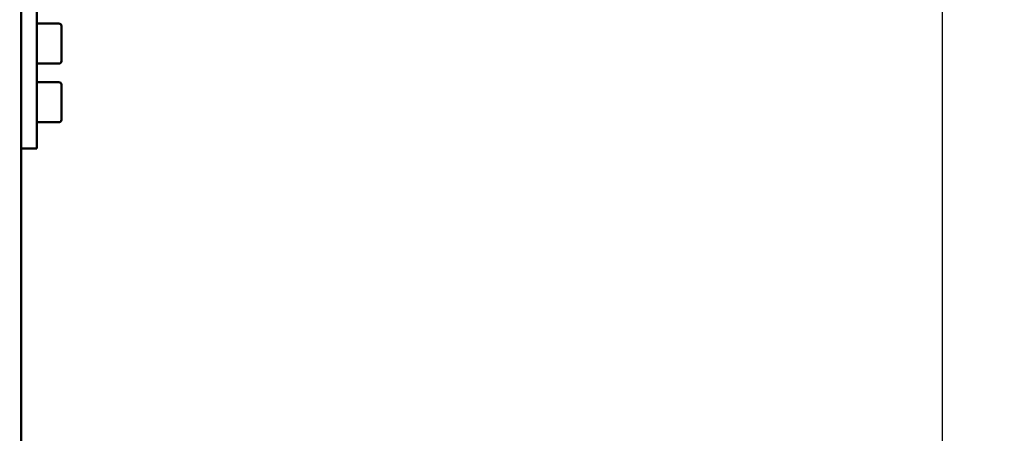
# Model space of a CAD drawing. Units: millimetres. Extents: x 6406 to 10298, y 9800 to 14042.
# Drawn here: x 9979 to 10298, y 12730 to 12864 of the extents above; entities that cross this region are included whole.
import ezdxf

# ---------------------------------------------------------------- set-up
doc = ezdxf.new("R2010")
doc.units = ezdxf.units.MM
doc.layers.get('Defpoints').update_dxf_attribs({"linetype": 'CONTINUOUS'})
doc.layers.add('AM_5 ( Bemassung)', color=3, linetype='CONTINUOUS', lineweight=25)
doc.layers.add('Sichtbar (ISO)', color=7, linetype='CONTINUOUS', lineweight=50)
doc.styles.get("Standard").update_dxf_attribs({"font": 'ARIALUNI.TTF'})
doc.dimstyles.new('BENUTZERDEFINIERTE NORM$0', dxfattribs={"dimtxt": 3.5, "dimasz": 2.5, "dimexe": 1, "dimexo": 0, "dimgap": 1.5, "dimtad": 1, "dimdsep": 46, "dimtxsty": 'Standard', "dimcen": 0, "dimclrd": 256, "dimclre": 256, "dimclrt": 6, "dimadec": 0, "dimazin": 2, "dimtp": 0.1, "dimtm": 0.1, "dimtfac": 0.71, "dimtmove": 0, "dimatfit": 3, "dimfxl": 1, "dimlwd": -1, "dimlwe": -1, "dimarcsym": 0})

# ---------------------------------------------------------------- blocks, each defined once
blk = doc.blocks.new('*D25')
at = {"layer": 'AM_5 ( Bemassung)', "transparency": 16777216}
for p, q in [((10037.53, 12941.82), (10297.53, 12941.82)), ((10277.53, 12326.5), (10277.53, 12891.82)), ((9919.47, 12276.5), (10297.53, 12276.5))]:
    blk.add_line(p, q, dxfattribs=at)
for points in [[(10269.2, 12891.82), (10285.87, 12891.82), (10277.53, 12941.82)], [(10269.2, 12326.5), (10285.87, 12326.5), (10277.53, 12276.5)]]:
    blk.add_solid(points, dxfattribs=at)
at = {"layer": 'Defpoints', "color": 0, "transparency": 16777216}
for p in [(10037.53, 12941.82), (10277.53, 12941.82), (9919.47, 12276.5)]:
    blk.add_point(p, dxfattribs=at)
at = {"layer": 'AM_5 ( Bemassung)', "color": 6, "transparency": 16777216, "insert": (10211.77, 12609.16), "char_height": 70, "attachment_point": 5, "rotation": 90}
blk.add_mtext('665', dxfattribs=at)

msp = doc.modelspace()

# ---------------------------------------------------------------- linework, layer by layer
at = {"layer": 'Sichtbar (ISO)'}
for p, q in [((9979.465, 12339.502), (9979.465, 12912.256)), ((9984.465, 12912.256), (9984.465, 12821.823)), ((9984.465, 12862.323), (9991.665, 12862.323)), ((9992.465, 12850.123), (9992.465, 12861.523)), ((9984.465, 12849.323), (9991.665, 12849.323)), ((9984.465, 12843.323), (9991.665, 12843.323)), ((9992.465, 12831.123), (9992.465, 12842.523)), ((9984.465, 12830.323), (9991.665, 12830.323)), ((9979.465, 12821.823), (9984.465, 12821.823))]:
    msp.add_line(p, q, dxfattribs=at)
for centre, start, end in [((9991.665, 12861.523), 0, 90), ((9991.665, 12850.123), 270, 0), ((9991.665, 12842.523), 0, 90), ((9991.665, 12831.123), 270, 0)]:
    msp.add_arc(centre, 0.8, start, end, dxfattribs=at)

# ---------------------------------------------------------------- dimensions: what is measured, and where the dimension line sits
at = {"layer": 'AM_5 ( Bemassung)'}
dim = msp.add_linear_dim(base=(10277.533, 12941.823), p1=(9919.465, 12276.502), p2=(10037.533, 12941.823), angle=90, dimstyle='BENUTZERDEFINIERTE NORM$0', override={"dimscale": 20, "dimdec": 0}, dxfattribs=at)
dim.commit()
dim.dimension.update_dxf_attribs({"geometry": '*D25', "text_midpoint": (10211.769, 12609.162)})

doc.saveas('drawing.dxf')
